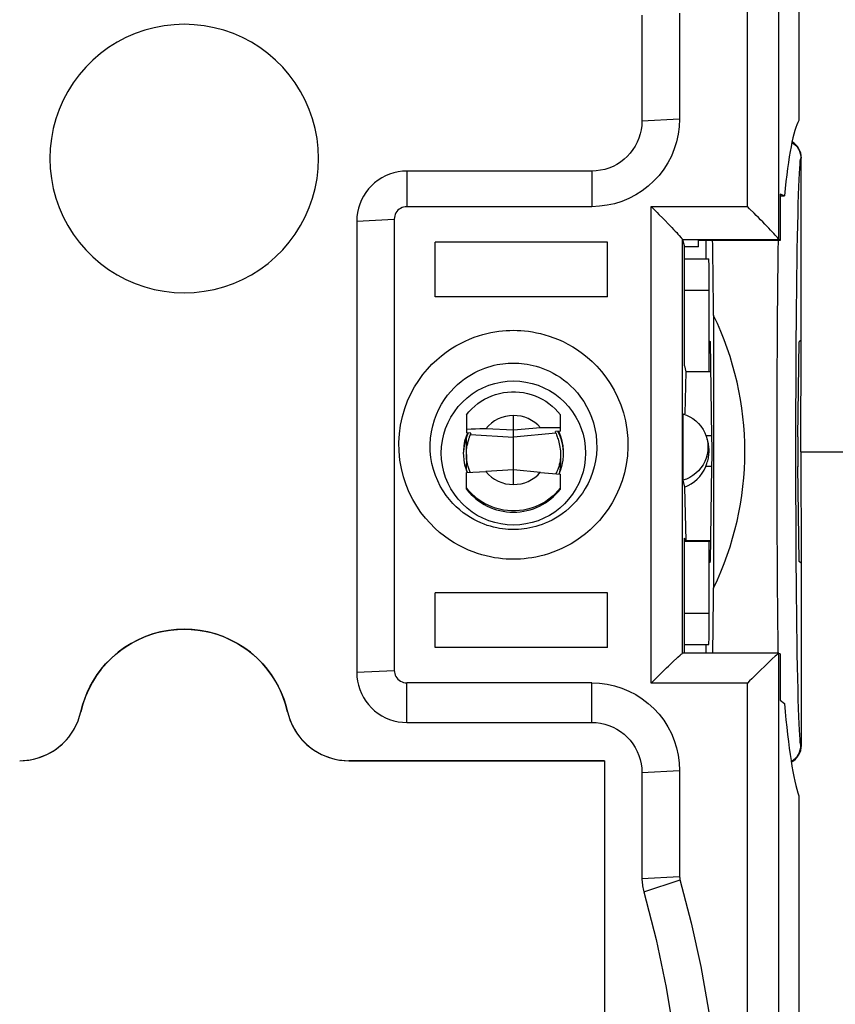
# Model space of a CAD drawing. Units: millimetres. Extents: x 109.8 to 189.9, y 80.8 to 151.6.
# Drawn here: x 165.8 to 178.8, y 96.5 to 112.2 of the extents above; entities that cross this region are included whole.
import ezdxf

# ---------------------------------------------------------------- set-up
doc = ezdxf.new("R2010")
doc.units = ezdxf.units.MM
doc.header["$LTSCALE"] = 16.335
doc.layers.get('0').update_dxf_attribs({"linetype": 'CONTINUOUS'})
for name, color, linetype in [('ASSI', 7, 'CONTINUOUS'), ('DRAFT', 7, 'CONTINUOUS'), ('RACCORDO', 7, 'CONTINUOUS'), ('SMUSSO', 7, 'CONTINUOUS')]:
    doc.layers.add(name, color=color, linetype=linetype)
doc.styles.get("Standard").update_dxf_attribs({"font": 'txt', "width": 0.8})
doc.dimstyles.new('DIMSTYLE_1', dxfattribs={"dimtxt": 3, "dimasz": 3, "dimexe": 1.5, "dimexo": 0.5, "dimgap": 0.75, "dimtad": 1, "dimtxsty": 'STANDARD', "dimblk": '_FILLED', "dimblk1": '_FILLED', "dimblk2": '_FILLED', "dimcen": 0.09, "dimadec": 0, "dimazin": 0, "dimtfac": 1, "dimtofl": 0, "dimtmove": 0, "dimatfit": 3, "dimldrblk": '_FILLED', "dimfxl": 1, "dimtolj": 1, "dimarcsym": 0})

# ---------------------------------------------------------------- blocks, each defined once
blk = doc.blocks.new('_FILLED')
at = {"color": 0, "linetype": 'BYBLOCK'}
blk.add_solid([(0, 0), (-1, 0.3167), (-1, -0.3167)], dxfattribs=at)
blk = doc.blocks.new('*D3')
at = {"color": 7, "linetype": 'CONTINUOUS'}
for p, q in [((178.842, 129.849), (189.942, 129.849)), ((188.442, 129.849), (188.442, 105.349)), ((188.442, 80.849), (188.442, 105.349)), ((178.842, 80.849), (189.942, 80.849))]:
    blk.add_line(p, q, dxfattribs=at)
at = {"color": 7, "linetype": 'CONTINUOUS', "xscale": 3, "yscale": 3, "zscale": 3}
for p, rotation in [((188.442, 129.849), 90), ((188.442, 80.849), 270)]:
    blk.add_blockref('_FILLED', p, dxfattribs=dict(at, rotation=rotation))
at = {"color": 7, "linetype": 'CONTINUOUS', "insert": (184.692, 105.349), "char_height": 3, "width": 7.07143, "attachment_point": 2, "rotation": 90, "line_spacing_factor": 0.9}
blk.add_mtext('49', dxfattribs=at)

msp = doc.modelspace()

# ---------------------------------------------------------------- linework, layer by layer
at = {"color": 7, "linetype": 'CONTINUOUS'}
for p, q in [((175.742, 112.308), (175.742, 110.621)), ((176.342, 112.339), (176.342, 110.652)), ((174.942, 109.822), (171.992, 109.822)), ((174.942, 109.254), (171.992, 109.254)), ((171.192, 109.023), (171.192, 101.833)), ((171.792, 109.054), (171.792, 101.864)), ((172.442, 107.82), (172.442, 108.691)), ((175.192, 108.691), (172.442, 108.691)), ((175.192, 107.82), (172.442, 107.82)), ((176.883, 107.523), (176.883, 103.176)), ((172.942, 105.937), (172.942, 105.65)), ((174.442, 105.676), (174.442, 105.937)), ((173.016, 105.707), (172.942, 105.704)), ((173.01, 105.646), (172.942, 105.65)), ((173.087, 105.71), (173.016, 105.707)), ((173.154, 105.712), (173.087, 105.71)), ((174.187, 105.73), (174.121, 105.73)), ((174.256, 105.73), (174.187, 105.73)), ((174.328, 105.73), (174.256, 105.73)), ((174.442, 105.676), (174.363, 105.669)), ((174.419, 105.66), (174.412, 105.674)), ((172.942, 105.307), (172.942, 105.15)), ((174.442, 105.307), (174.442, 105.15)), ((172.942, 105.019), (173.25, 105.035)), ((172.942, 104.752), (172.942, 105.019)), ((174.121, 105.02), (174.442, 104.992)), ((174.418, 104.994), (174.419, 104.997)), ((174.442, 104.752), (174.442, 104.992)), ((176.838, 103.918), (176.419, 103.918)), ((175.192, 103.098), (172.442, 103.098)), ((172.442, 102.228), (172.442, 103.098)), ((175.192, 102.228), (172.442, 102.228)), ((174.942, 101.664), (171.992, 101.664)), ((171.992, 101.034), (174.942, 101.034)), ((175.142, 100.424), (171.066, 100.424)), ((175.142, 100.424), (175.142, 89.343)), ((175.742, 100.235), (175.742, 98.548)), ((176.342, 100.266), (176.342, 98.579))]:
    msp.add_line(p, q, dxfattribs=at)
at = {"color": 253, "linetype": 'CONTINUOUS'}
for p, q in [((175.742, 110.621), (176.342, 110.652)), ((171.992, 109.822), (171.992, 109.254)), ((174.942, 109.822), (174.942, 109.254)), ((171.192, 109.023), (171.792, 109.054)), ((171.192, 101.833), (171.792, 101.864)), ((171.992, 101.034), (171.992, 101.664)), ((174.942, 101.034), (174.942, 101.664)), ((175.742, 100.235), (176.342, 100.266)), ((175.742, 98.548), (176.342, 98.579)), ((175.771, 98.333), (176.349, 98.526))]:
    msp.add_line(p, q, dxfattribs=at)
at = {"color": 7, "linetype": 'CONTINUOUS'}
for points in [[(168.442, 112.161), (168.28, 112.155), (168.121, 112.137), (167.965, 112.107), (167.811, 112.066), (167.659, 112.013), (167.512, 111.949), (167.371, 111.875), (167.235, 111.789), (167.106, 111.694), (166.985, 111.59), (166.871, 111.477), (166.767, 111.356), (166.672, 111.227), (166.586, 111.091), (166.512, 110.95), (166.448, 110.804), (166.395, 110.652), (166.353, 110.498), (166.323, 110.341), (166.305, 110.181), (166.299, 110.022), (166.305, 109.862), (166.323, 109.702), (166.353, 109.546), (166.395, 109.391), (166.448, 109.24), (166.512, 109.093), (166.586, 108.952), (166.672, 108.816), (166.767, 108.688), (166.871, 108.567), (166.985, 108.453), (167.106, 108.349), (167.235, 108.254), (167.371, 108.169), (167.512, 108.094), (167.659, 108.03), (167.811, 107.977), (167.965, 107.936), (168.121, 107.906), (168.28, 107.888), (168.442, 107.882)], [(168.442, 107.882), (168.603, 107.888), (168.762, 107.906), (168.918, 107.936), (169.073, 107.977), (169.225, 108.03), (169.371, 108.094), (169.513, 108.169), (169.649, 108.254), (169.778, 108.349), (169.899, 108.453), (170.012, 108.567), (170.117, 108.688), (170.212, 108.816), (170.297, 108.952), (170.372, 109.093), (170.436, 109.24), (170.489, 109.391), (170.531, 109.546), (170.56, 109.702), (170.578, 109.862), (170.584, 110.022), (170.578, 110.181), (170.56, 110.341), (170.53, 110.498), (170.489, 110.652), (170.436, 110.804), (170.372, 110.95), (170.297, 111.091), (170.212, 111.227), (170.117, 111.356), (170.012, 111.477), (169.899, 111.59), (169.777, 111.694), (169.649, 111.789), (169.513, 111.875), (169.371, 111.949), (169.225, 112.013), (169.073, 112.066), (168.918, 112.107), (168.762, 112.137), (168.603, 112.155), (168.442, 112.161)], [(176.342, 110.652), (176.336, 110.529), (176.32, 110.408), (176.294, 110.29), (176.257, 110.174), (176.21, 110.061), (176.154, 109.953), (176.089, 109.851), (176.014, 109.753), (175.932, 109.664), (175.842, 109.581), (175.744, 109.507), (175.642, 109.441), (175.534, 109.385), (175.42, 109.338), (175.304, 109.302), (175.186, 109.276), (175.065, 109.26), (174.942, 109.254)], [(175.742, 110.621), (175.739, 110.55), (175.729, 110.481), (175.715, 110.414), (175.694, 110.348), (175.667, 110.283), (175.635, 110.221), (175.597, 110.163), (175.554, 110.107), (175.507, 110.056), (175.456, 110.009), (175.4, 109.966), (175.342, 109.929), (175.28, 109.897), (175.215, 109.87), (175.149, 109.849), (175.081, 109.834), (175.012, 109.825), (174.942, 109.822)], [(171.992, 109.822), (171.921, 109.819), (171.852, 109.81), (171.785, 109.795), (171.718, 109.774), (171.654, 109.747), (171.592, 109.715), (171.533, 109.677), (171.477, 109.635), (171.426, 109.588), (171.379, 109.537), (171.336, 109.481), (171.299, 109.422), (171.267, 109.361), (171.24, 109.296), (171.219, 109.23), (171.204, 109.162), (171.195, 109.093), (171.192, 109.023)], [(171.992, 109.254), (171.965, 109.252), (171.939, 109.247), (171.915, 109.239), (171.892, 109.227), (171.87, 109.213), (171.85, 109.196), (171.833, 109.176), (171.819, 109.154), (171.807, 109.131), (171.799, 109.107), (171.794, 109.081), (171.792, 109.054)], [(172.942, 105.937), (172.983, 105.986), (173.027, 106.032), (173.074, 106.076), (173.124, 106.115), (173.177, 106.152), (173.232, 106.185), (173.289, 106.214), (173.348, 106.239), (173.408, 106.26), (173.47, 106.277), (173.532, 106.29), (173.596, 106.298), (173.66, 106.303), (173.724, 106.303), (173.788, 106.298), (173.851, 106.29), (173.914, 106.277), (173.975, 106.26), (174.036, 106.239), (174.095, 106.214), (174.152, 106.185), (174.207, 106.152), (174.259, 106.115), (174.309, 106.076), (174.356, 106.032), (174.401, 105.986), (174.442, 105.937)], [(172.958, 105.644), (172.936, 105.59), (172.914, 105.517), (172.9, 105.442), (172.893, 105.367), (172.892, 105.328)], [(173.25, 105.716), (173.219, 105.715), (173.154, 105.712)], [(174.442, 105.729), (174.403, 105.729), (174.328, 105.73)], [(174.492, 105.328), (174.491, 105.367), (174.484, 105.442), (174.469, 105.517), (174.448, 105.59), (174.419, 105.66)], [(172.892, 105.328), (172.893, 105.29), (172.9, 105.215), (172.914, 105.14), (172.936, 105.067), (172.953, 105.023)], [(174.419, 104.997), (174.448, 105.067), (174.469, 105.14), (174.484, 105.215), (174.491, 105.29), (174.492, 105.328)], [(174.442, 104.772), (174.401, 104.723), (174.356, 104.677), (174.309, 104.634), (174.259, 104.594), (174.207, 104.557), (174.152, 104.525), (174.095, 104.496), (174.036, 104.47), (173.975, 104.449), (173.914, 104.432), (173.851, 104.419), (173.788, 104.411), (173.724, 104.406), (173.66, 104.406), (173.596, 104.411), (173.532, 104.419), (173.47, 104.432), (173.408, 104.449), (173.348, 104.47), (173.289, 104.496), (173.232, 104.525), (173.177, 104.557), (173.124, 104.594), (173.074, 104.634), (173.027, 104.677), (172.983, 104.723), (172.942, 104.772)], [(166.793, 101.204), (166.821, 101.309), (166.855, 101.412), (166.895, 101.512), (166.941, 101.61), (166.995, 101.705), (167.054, 101.796), (167.118, 101.883), (167.189, 101.966), (167.264, 102.044), (167.344, 102.117), (167.429, 102.185), (167.518, 102.247), (167.611, 102.303), (167.707, 102.353), (167.806, 102.397), (167.908, 102.435), (168.012, 102.466), (168.118, 102.49), (168.225, 102.507), (168.333, 102.518), (168.442, 102.521), (168.55, 102.518), (168.659, 102.507), (168.766, 102.49), (168.871, 102.466), (168.976, 102.435), (169.077, 102.397), (169.177, 102.353), (169.273, 102.303), (169.366, 102.247), (169.455, 102.185), (169.54, 102.117), (169.62, 102.044), (169.695, 101.966), (169.765, 101.883), (169.83, 101.796), (169.889, 101.705), (169.942, 101.61), (169.989, 101.512), (170.029, 101.412), (170.063, 101.309), (170.09, 101.204)], [(171.792, 101.864), (171.794, 101.837), (171.799, 101.812), (171.807, 101.788), (171.819, 101.765), (171.833, 101.743), (171.85, 101.723), (171.87, 101.706), (171.892, 101.691), (171.915, 101.68), (171.939, 101.671), (171.965, 101.666), (171.992, 101.664)], [(171.192, 101.833), (171.195, 101.762), (171.204, 101.693), (171.219, 101.626), (171.24, 101.56), (171.267, 101.495), (171.299, 101.433), (171.336, 101.375), (171.379, 101.319), (171.426, 101.268), (171.477, 101.221), (171.533, 101.178), (171.592, 101.141), (171.654, 101.109), (171.718, 101.082), (171.785, 101.061), (171.852, 101.046), (171.921, 101.037), (171.992, 101.034)], [(174.942, 101.664), (175.065, 101.659), (175.186, 101.643), (175.304, 101.617), (175.42, 101.58), (175.534, 101.533), (175.642, 101.477), (175.744, 101.412), (175.842, 101.337), (175.932, 101.255), (176.014, 101.165), (176.089, 101.068), (176.154, 100.965), (176.21, 100.857), (176.257, 100.744), (176.294, 100.628), (176.32, 100.51), (176.336, 100.39), (176.342, 100.266)], [(165.818, 100.424), (165.874, 100.426), (165.93, 100.431), (165.985, 100.438), (166.04, 100.449), (166.095, 100.463), (166.149, 100.48), (166.201, 100.501), (166.253, 100.524), (166.302, 100.549), (166.351, 100.578), (166.398, 100.609), (166.443, 100.643), (166.485, 100.679), (166.526, 100.718), (166.565, 100.759), (166.601, 100.802), (166.635, 100.847), (166.666, 100.894), (166.694, 100.942), (166.72, 100.992), (166.743, 101.044), (166.763, 101.096), (166.779, 101.149), (166.793, 101.204)], [(170.09, 101.204), (170.104, 101.149), (170.121, 101.096), (170.141, 101.044), (170.164, 100.992), (170.189, 100.942), (170.218, 100.894), (170.249, 100.847), (170.283, 100.802), (170.319, 100.759), (170.357, 100.718), (170.398, 100.679), (170.441, 100.643), (170.486, 100.609), (170.533, 100.578), (170.581, 100.549), (170.631, 100.524), (170.683, 100.501), (170.735, 100.48), (170.789, 100.463), (170.843, 100.449), (170.898, 100.438), (170.954, 100.431), (171.009, 100.426), (171.066, 100.424)], [(174.942, 101.034), (175.012, 101.031), (175.081, 101.022), (175.149, 101.007), (175.215, 100.986), (175.28, 100.959), (175.342, 100.927), (175.4, 100.889), (175.456, 100.847), (175.507, 100.8), (175.554, 100.749), (175.597, 100.693), (175.635, 100.634), (175.667, 100.573), (175.694, 100.508), (175.715, 100.442), (175.729, 100.374), (175.739, 100.305), (175.742, 100.235)], [(176.342, 98.579), (176.342, 98.573), (176.342, 98.567), (176.343, 98.561), (176.343, 98.555), (176.344, 98.549), (176.345, 98.543), (176.346, 98.538), (176.348, 98.532)], [(175.742, 98.548), (175.742, 98.524), (175.743, 98.5), (175.745, 98.476), (175.748, 98.452), (175.751, 98.428), (175.755, 98.404), (175.76, 98.38), (175.765, 98.357), (175.771, 98.333)], [(176.348, 98.532), (176.527, 97.838), (176.679, 97.145), (176.805, 96.449), (176.904, 95.747), (176.976, 95.041), (177.022, 94.334), (177.041, 93.626), (177.033, 92.916), (176.999, 92.208), (176.938, 91.504), (176.85, 90.802), (176.736, 90.101)], [(175.771, 98.333), (175.966, 97.574), (176.127, 96.809), (176.255, 96.04), (176.35, 95.265), (176.412, 94.485), (176.44, 93.704), (176.434, 92.923), (176.395, 92.141), (176.322, 91.363), (176.216, 90.591), (176.077, 89.822), (175.904, 89.057)]]:
    msp.add_lwpolyline(points, dxfattribs=at)
for centre, major_axis, ratio, start_param, end_param in [((172.409, 105.349), (4.974, 0), 1, -0.452208, 0.452208), ((173.692, 105.334), (0.909, -0.276), 0.998353, -2.187004, -1.277053), ((173.692, 105.334), (0.909, 0.276), 0.998353, -1.86454, -0.954589)]:
    msp.add_ellipse(centre, major_axis=major_axis, ratio=ratio, start_param=start_param, end_param=end_param, dxfattribs=at)
at = {"layer": 'ASSI', "color": 7, "linetype": 'CONTINUOUS'}
for p, q in [((178.242, 121.722), (178.242, 110.626)), ((175.192, 107.82), (175.192, 108.691)), ((175.192, 102.228), (175.192, 103.098)), ((178.242, 99.863), (178.242, 88.863))]:
    msp.add_line(p, q, dxfattribs=at)
for start_param, end_param in [(-1.118588, -0.826964), (-2.273445, -2.023004)]:
    msp.add_ellipse((176.805, 105.349), major_axis=(0, 4.974), ratio=0.017455, start_param=start_param, end_param=end_param, dxfattribs=at)
at = {"layer": 'DRAFT', "color": 7, "linetype": 'CONTINUOUS'}
for p, q in [((178.013, 109.428), (177.944, 109.455)), ((177.944, 109.455), (177.944, 108.717)), ((176.642, 108.612), (176.419, 108.612)), ((176.419, 106.715), (176.419, 108.612)), ((177.944, 108.717), (176.642, 108.717)), ((176.642, 108.612), (176.642, 108.717)), ((176.763, 108.424), (176.763, 108.717)), ((176.419, 108.424), (176.806, 108.424)), ((176.815, 106.624), (176.815, 107.924)), ((176.815, 107.117), (176.832, 107.099)), ((176.857, 105.588), (176.832, 107.099)), ((178.227, 105.588), (178.251, 107.099)), ((178.279, 107.127), (178.251, 107.099)), ((178.276, 105.349), (178.279, 107.127)), ((176.419, 106.715), (176.442, 106.624)), ((176.442, 106.624), (176.424, 105.951)), ((176.84, 106.624), (176.442, 106.624)), ((173.692, 105.693), (173.692, 105.925)), ((176.393, 105.952), (176.393, 104.893)), ((173.692, 105.693), (173.25, 105.716)), ((174.121, 105.73), (173.692, 105.693)), ((178.276, 105.349), (179.537, 105.349)), ((178.276, 105.349), (178.279, 103.572)), ((173.692, 105.058), (173.25, 105.035)), ((174.121, 105.02), (173.692, 105.058)), ((173.692, 104.826), (173.692, 105.058)), ((176.832, 103.599), (176.857, 105.111)), ((178.251, 103.599), (178.227, 105.111)), ((176.393, 104.893), (176.422, 104.785)), ((176.422, 104.785), (176.442, 103.928)), ((176.442, 103.928), (176.419, 103.973)), ((176.419, 102.136), (176.419, 103.973)), ((176.838, 103.928), (176.442, 103.928)), ((176.815, 102.774), (176.815, 103.918)), ((176.815, 103.582), (176.832, 103.599)), ((178.279, 103.572), (178.251, 103.599)), ((176.419, 102.274), (176.806, 102.274)), ((176.763, 102.136), (176.763, 102.274)), ((177.944, 102.128), (177.944, 101.39)), ((177.944, 101.39), (178.013, 101.336))]:
    msp.add_line(p, q, dxfattribs=at)
at = {"layer": 'DRAFT', "color": 253, "linetype": 'CONTINUOUS'}
for p, q in [((176.419, 107.924), (176.815, 107.924)), ((176.857, 105.604), (176.759, 105.604)), ((176.857, 105.113), (176.759, 105.113)), ((176.419, 102.774), (176.815, 102.774))]:
    msp.add_line(p, q, dxfattribs=at)
at = {"layer": 'DRAFT', "color": 7, "linetype": 'CONTINUOUS'}
for points in [[(173.692, 104.18), (173.591, 104.185), (173.492, 104.198), (173.395, 104.219), (173.299, 104.249), (173.205, 104.288), (173.116, 104.334), (173.032, 104.388), (172.953, 104.448), (172.879, 104.516), (172.812, 104.59), (172.75, 104.67), (172.695, 104.755), (172.649, 104.843), (172.611, 104.936), (172.581, 105.03), (172.56, 105.128), (172.546, 105.228), (172.542, 105.328), (172.546, 105.429), (172.56, 105.529), (172.581, 105.626), (172.611, 105.721), (172.649, 105.814), (172.695, 105.902), (172.75, 105.986), (172.812, 106.067), (172.879, 106.141), (172.953, 106.208), (173.032, 106.269), (173.116, 106.322), (173.205, 106.369), (173.299, 106.407), (173.395, 106.438), (173.492, 106.459), (173.591, 106.472), (173.692, 106.477)], [(173.692, 106.477), (173.793, 106.472), (173.892, 106.459), (173.989, 106.438), (174.085, 106.407), (174.179, 106.369), (174.268, 106.322), (174.352, 106.269), (174.431, 106.208), (174.504, 106.141), (174.572, 106.067), (174.634, 105.986), (174.688, 105.902), (174.734, 105.814), (174.772, 105.721), (174.802, 105.626), (174.824, 105.529), (174.837, 105.429), (174.842, 105.328), (174.837, 105.228), (174.824, 105.128), (174.802, 105.03), (174.772, 104.936), (174.734, 104.843), (174.688, 104.755), (174.634, 104.67), (174.572, 104.59), (174.504, 104.516), (174.431, 104.448), (174.352, 104.388), (174.268, 104.334), (174.179, 104.288), (174.085, 104.249), (173.989, 104.219), (173.892, 104.198), (173.793, 104.185), (173.692, 104.18)], [(176.393, 105.952), (176.45, 105.932), (176.503, 105.907), (176.553, 105.877), (176.6, 105.841), (176.643, 105.799), (176.682, 105.754), (176.715, 105.705), (176.742, 105.652), (176.761, 105.606)], [(176.761, 105.606), (176.764, 105.597), (176.78, 105.541), (176.79, 105.482), (176.793, 105.423), (176.79, 105.364), (176.78, 105.305), (176.764, 105.248), (176.742, 105.193), (176.715, 105.14), (176.682, 105.091), (176.643, 105.046), (176.6, 105.005), (176.553, 104.969), (176.503, 104.938), (176.45, 104.913), (176.393, 104.893)], [(176.804, 105.46), (176.8, 105.482), (176.795, 105.503), (176.79, 105.523), (176.784, 105.542), (176.78, 105.552)], [(176.795, 105.224), (176.8, 105.246), (176.804, 105.269), (176.808, 105.293), (176.81, 105.317), (176.812, 105.341), (176.812, 105.366), (176.811, 105.39), (176.81, 105.414), (176.807, 105.438), (176.804, 105.46)], [(176.759, 105.113), (176.765, 105.128), (176.772, 105.145), (176.778, 105.163)], [(176.778, 105.163), (176.784, 105.182), (176.79, 105.202), (176.795, 105.224)]]:
    msp.add_lwpolyline(points, dxfattribs=at)
for centre, major_axis, ratio, start_param, end_param in [((178.338, 105.187), (-0.025, 5.5), 0.087367, 0.148595, 0.689977), ((176.806, 107.924), (0, 0.5), 0.017455, -1.570796, 0), ((173.682, 105.376), (0.53, 0.147), 0.998225, 1.283368, 2.203252), ((173.701, 105.376), (0.53, -0.147), 0.998225, 0.972342, 1.858225), ((176.853, 105.349), (0, 0.35), 0.017455, -2.321288, -0.820305), ((178.231, 105.349), (0, 0.35), 0.017455, 0.820305, 2.321288), ((173.682, 105.376), (0.53, 0.147), 0.998225, -2.743196, -1.823313), ((173.701, 105.376), (0.53, -0.147), 0.998225, -1.31828, -0.432398), ((176.242, 105.362), (0, 0.608), 0.931353, -2.818088, -1.991843), ((176.806, 102.774), (0, 0.5), 0.017455, -3.141593, -1.570796), ((178.338, 105.187), (-0.025, 5.5), 0.087367, -3.937095, -3.395714)]:
    msp.add_ellipse(centre, major_axis=major_axis, ratio=ratio, start_param=start_param, end_param=end_param, dxfattribs=at)
at = {"layer": 'RACCORDO', "color": 253, "linetype": 'CONTINUOUS'}
for p, q in [((177.425, 109.257), (177.425, 120.817)), ((177.923, 108.735), (177.923, 120.772)), ((178.277, 110.023), (178.283, 110.029)), ((175.889, 109.257), (177.425, 109.257)), ((175.889, 101.662), (175.889, 109.257)), ((176.389, 108.732), (177.926, 108.732)), ((176.389, 102.135), (176.389, 108.732)), ((173.005, 105.622), (173.692, 105.583)), ((174.368, 105.647), (173.692, 105.583)), ((177.923, 90.099), (177.923, 102.135)), ((177.425, 101.662), (175.889, 101.662)), ((177.425, 90.101), (177.425, 101.662)), ((178.283, 100.669), (178.277, 100.676))]:
    msp.add_line(p, q, dxfattribs=at)
at = {"layer": 'RACCORDO', "color": 7, "linetype": 'CONTINUOUS'}
for p, q in [((178.279, 107.127), (178.283, 110.029)), ((177.944, 109.428), (178.013, 109.428)), ((176.389, 108.732), (176.419, 108.612)), ((177.944, 108.717), (177.926, 108.732)), ((176.419, 108.424), (176.806, 108.424)), ((173.692, 105.583), (173.692, 105.693)), ((172.993, 105.587), (173.001, 105.61)), ((173.692, 105.387), (173.693, 105.461)), ((173.692, 105.334), (173.692, 105.387)), ((178.279, 103.572), (178.283, 100.669)), ((176.295, 102.056), (176.316, 102.076)), ((177.925, 102.136), (176.386, 102.136)), ((177.887, 102.107), (177.867, 102.09)), ((177.944, 102.128), (177.926, 102.135)), ((166.774, 101.132), (166.793, 101.204)), ((170.991, 100.427), (171.066, 100.424)), ((171.066, 100.424), (175.142, 100.424))]:
    msp.add_line(p, q, dxfattribs=at)
at = {"layer": 'RACCORDO', "color": 253, "linetype": 'CONTINUOUS'}
for points in [[(178.133, 110.279), (178.16, 110.261), (178.189, 110.235), (178.215, 110.206), (178.237, 110.173), (178.254, 110.138), (178.267, 110.101), (178.275, 110.062), (178.277, 110.023)], [(178.277, 100.676), (178.272, 100.69), (178.267, 100.72), (178.262, 100.768), (178.257, 100.833), (178.253, 100.915), (178.248, 101.013), (178.244, 101.127), (178.239, 101.258), (178.235, 101.403), (178.231, 101.563), (178.227, 101.737), (178.223, 101.924), (178.219, 102.124), (178.216, 102.337), (178.213, 102.56), (178.21, 102.793), (178.208, 103.036), (178.205, 103.287), (178.203, 103.546), (178.201, 103.813), (178.2, 104.084), (178.199, 104.36), (178.198, 104.641), (178.197, 104.923), (178.197, 105.207), (178.197, 105.492), (178.197, 105.776), (178.198, 106.058), (178.199, 106.339), (178.2, 106.615), (178.201, 106.886), (178.203, 107.153), (178.205, 107.411), (178.208, 107.662), (178.21, 107.906), (178.213, 108.139), (178.216, 108.362), (178.219, 108.574), (178.223, 108.774), (178.227, 108.962), (178.231, 109.136), (178.235, 109.296), (178.239, 109.441), (178.244, 109.571), (178.248, 109.686), (178.253, 109.784), (178.257, 109.866), (178.262, 109.931), (178.267, 109.978), (178.272, 110.009), (178.277, 110.023)], [(177.916, 102.144), (177.913, 102.381), (177.91, 102.629), (177.908, 102.888), (177.905, 103.155), (177.903, 103.431), (177.902, 103.714), (177.9, 104.003), (177.899, 104.297), (177.898, 104.595), (177.897, 104.895), (177.897, 105.198), (177.897, 105.501), (177.897, 105.803), (177.898, 106.104), (177.899, 106.402), (177.9, 106.696), (177.902, 106.985), (177.903, 107.268), (177.905, 107.543), (177.908, 107.811), (177.91, 108.069), (177.913, 108.318), (177.916, 108.555), (177.919, 108.717)], [(173.692, 103.635), (173.634, 103.635), (173.576, 103.638), (173.515, 103.643), (173.453, 103.651), (173.39, 103.66), (173.325, 103.672), (173.258, 103.687), (173.189, 103.705), (173.119, 103.727), (173.048, 103.752), (172.974, 103.781), (172.9, 103.815), (172.824, 103.854), (172.747, 103.898), (172.67, 103.947), (172.592, 104.003), (172.514, 104.064), (172.438, 104.133), (172.362, 104.209), (172.288, 104.292), (172.217, 104.382), (172.15, 104.481), (172.087, 104.587), (172.03, 104.7), (171.981, 104.821), (171.938, 104.948), (171.905, 105.08), (171.882, 105.216), (171.868, 105.357), (171.865, 105.497), (171.874, 105.636), (171.893, 105.774), (171.921, 105.908), (171.958, 106.036), (172.005, 106.159), (172.057, 106.274), (172.116, 106.383), (172.181, 106.484), (172.249, 106.578), (172.319, 106.664), (172.393, 106.742), (172.468, 106.814), (172.544, 106.879), (172.62, 106.936), (172.696, 106.989), (172.771, 107.035), (172.846, 107.076), (172.92, 107.113), (172.993, 107.145), (173.064, 107.173), (173.134, 107.196), (173.202, 107.217), (173.269, 107.234), (173.334, 107.248), (173.397, 107.26), (173.459, 107.269), (173.519, 107.275), (173.578, 107.28), (173.636, 107.283), (173.692, 107.284)], [(173.692, 107.284), (173.749, 107.283), (173.808, 107.28), (173.868, 107.275), (173.93, 107.268), (173.994, 107.259), (174.059, 107.246), (174.126, 107.231), (174.194, 107.213), (174.264, 107.192), (174.336, 107.166), (174.409, 107.137), (174.484, 107.103), (174.56, 107.065), (174.637, 107.021), (174.714, 106.971), (174.791, 106.916), (174.869, 106.854), (174.946, 106.786), (175.021, 106.71), (175.096, 106.627), (175.166, 106.536), (175.233, 106.438), (175.297, 106.331), (175.353, 106.218), (175.403, 106.098), (175.445, 105.97), (175.479, 105.839), (175.502, 105.702), (175.515, 105.562), (175.518, 105.422), (175.51, 105.283), (175.491, 105.144), (175.463, 105.011), (175.425, 104.883), (175.379, 104.76), (175.326, 104.644), (175.268, 104.536), (175.203, 104.435), (175.135, 104.341), (175.064, 104.255), (174.99, 104.176), (174.916, 104.105), (174.84, 104.04), (174.764, 103.982), (174.688, 103.93), (174.612, 103.883), (174.537, 103.842), (174.463, 103.806), (174.391, 103.774), (174.319, 103.746), (174.25, 103.722), (174.182, 103.702), (174.115, 103.685), (174.05, 103.67), (173.987, 103.659), (173.925, 103.65), (173.865, 103.643), (173.806, 103.638), (173.748, 103.635), (173.692, 103.635)], [(173.692, 104.108), (173.65, 104.109), (173.607, 104.111), (173.563, 104.115), (173.518, 104.12), (173.472, 104.127), (173.425, 104.135), (173.376, 104.146), (173.326, 104.16), (173.275, 104.175), (173.223, 104.194), (173.17, 104.215), (173.116, 104.24), (173.061, 104.268), (173.005, 104.299), (172.949, 104.335), (172.892, 104.376), (172.836, 104.42), (172.78, 104.47), (172.725, 104.525), (172.671, 104.586), (172.619, 104.652), (172.57, 104.723), (172.525, 104.801), (172.484, 104.883), (172.447, 104.971), (172.416, 105.063), (172.392, 105.159), (172.375, 105.258), (172.365, 105.36), (172.363, 105.462), (172.369, 105.564), (172.383, 105.664), (172.404, 105.761), (172.431, 105.855), (172.465, 105.944), (172.503, 106.028), (172.546, 106.107), (172.593, 106.181), (172.642, 106.249), (172.694, 106.311), (172.747, 106.369), (172.802, 106.421), (172.857, 106.468), (172.912, 106.51), (172.968, 106.548), (173.023, 106.582), (173.077, 106.612), (173.131, 106.638), (173.183, 106.661), (173.235, 106.682), (173.286, 106.699), (173.336, 106.714), (173.384, 106.726), (173.431, 106.737), (173.477, 106.745), (173.522, 106.751), (173.566, 106.756), (173.609, 106.76), (173.651, 106.762), (173.692, 106.762)], [(173.692, 106.762), (173.733, 106.762), (173.776, 106.76), (173.82, 106.756), (173.865, 106.751), (173.911, 106.744), (173.959, 106.735), (174.007, 106.724), (174.057, 106.711), (174.108, 106.696), (174.16, 106.677), (174.214, 106.656), (174.268, 106.631), (174.323, 106.603), (174.379, 106.571), (174.435, 106.535), (174.492, 106.495), (174.548, 106.45), (174.604, 106.4), (174.659, 106.345), (174.713, 106.285), (174.764, 106.219), (174.813, 106.147), (174.859, 106.07), (174.9, 105.988), (174.936, 105.9), (174.967, 105.808), (174.991, 105.712), (175.009, 105.612), (175.018, 105.51), (175.02, 105.408), (175.014, 105.307), (175.001, 105.206), (174.98, 105.109), (174.952, 105.016), (174.919, 104.927), (174.881, 104.842), (174.838, 104.764), (174.791, 104.69), (174.742, 104.622), (174.69, 104.559), (174.636, 104.502), (174.582, 104.45), (174.527, 104.403), (174.471, 104.361), (174.416, 104.323), (174.361, 104.289), (174.307, 104.259), (174.253, 104.233), (174.2, 104.209), (174.148, 104.189), (174.098, 104.172), (174.048, 104.157), (174, 104.144), (173.952, 104.134), (173.906, 104.126), (173.861, 104.119), (173.818, 104.114), (173.775, 104.111), (173.733, 104.109), (173.692, 104.108)], [(178.122, 100.413), (178.127, 100.416), (178.16, 100.438), (178.189, 100.464), (178.215, 100.493), (178.237, 100.526), (178.254, 100.561), (178.267, 100.598), (178.275, 100.637), (178.277, 100.676)]]:
    msp.add_lwpolyline(points, dxfattribs=at)
at = {"layer": 'RACCORDO', "color": 7, "linetype": 'CONTINUOUS'}
for points in [[(175.889, 109.257), (175.92, 109.226), (175.982, 109.164)], [(177.529, 109.152), (177.459, 109.222), (177.425, 109.257)], [(175.982, 109.164), (176.013, 109.132), (176.075, 109.07)], [(176.075, 109.07), (176.105, 109.039), (176.164, 108.978)], [(177.903, 108.761), (177.867, 108.801), (177.844, 108.826), (177.819, 108.853), (177.792, 108.881), (177.763, 108.912), (177.732, 108.944), (177.7, 108.977), (177.667, 109.011), (177.634, 109.046), (177.599, 109.081), (177.564, 109.116), (177.529, 109.152)], [(176.164, 108.978), (176.193, 108.948), (176.22, 108.92), (176.246, 108.892), (176.271, 108.866), (176.295, 108.841), (176.316, 108.817), (176.336, 108.796)], [(176.336, 108.796), (176.367, 108.76), (176.379, 108.748), (176.386, 108.738), (176.389, 108.732)], [(177.923, 108.735), (177.916, 108.746), (177.903, 108.761)], [(173.001, 105.61), (173.003, 105.615), (173.004, 105.619), (173.005, 105.622)], [(174.368, 105.647), (174.369, 105.643), (174.371, 105.637), (174.38, 105.616)], [(174.38, 105.616), (174.385, 105.602), (174.391, 105.585), (174.397, 105.567), (174.404, 105.547), (174.411, 105.525), (174.417, 105.501), (174.423, 105.475), (174.429, 105.448), (174.433, 105.42), (174.437, 105.391), (174.44, 105.362), (174.441, 105.334), (174.442, 105.306)], [(172.942, 105.308), (172.942, 105.312), (172.942, 105.338), (172.944, 105.362), (172.946, 105.385), (172.948, 105.407), (172.951, 105.427), (172.955, 105.446), (172.958, 105.465), (172.962, 105.482), (172.966, 105.498), (172.97, 105.513), (172.974, 105.527), (172.978, 105.541), (172.982, 105.554), (172.985, 105.566), (172.989, 105.577), (172.993, 105.587)], [(173.693, 105.521), (173.693, 105.538), (173.693, 105.552), (173.693, 105.563), (173.692, 105.573), (173.692, 105.579), (173.692, 105.583)], [(173.693, 105.461), (173.693, 105.483), (173.693, 105.521)], [(173.005, 105.022), (173.003, 105.023), (173.001, 105.026), (172.998, 105.032), (172.995, 105.041), (172.99, 105.051), (172.985, 105.064), (172.979, 105.079), (172.973, 105.096), (172.968, 105.115), (172.962, 105.136), (172.957, 105.158), (172.952, 105.182), (172.949, 105.207), (172.945, 105.234), (172.943, 105.26), (172.942, 105.286), (172.942, 105.308)], [(173.692, 105.229), (173.692, 105.281), (173.692, 105.307), (173.692, 105.334)], [(174.442, 105.306), (174.441, 105.278), (174.44, 105.253), (174.438, 105.228), (174.435, 105.205), (174.431, 105.183), (174.427, 105.163), (174.423, 105.144), (174.419, 105.126), (174.414, 105.11), (174.41, 105.095), (174.405, 105.08), (174.4, 105.067), (174.395, 105.054), (174.391, 105.043), (174.386, 105.033), (174.382, 105.024), (174.378, 105.016), (174.375, 105.01), (174.372, 105.005), (174.37, 105.001), (174.369, 104.999), (174.368, 104.999)], [(173.693, 105.139), (173.693, 105.159), (173.692, 105.229)], [(173.692, 105.058), (173.692, 105.059), (173.692, 105.063), (173.693, 105.07), (173.693, 105.079), (173.693, 105.09), (173.693, 105.104), (173.693, 105.139)], [(170.09, 101.204), (170.057, 101.328), (170.016, 101.447), (169.966, 101.563), (169.907, 101.674), (169.84, 101.781), (169.765, 101.883), (169.683, 101.979), (169.593, 102.069), (169.497, 102.152), (169.395, 102.227), (169.288, 102.294), (169.177, 102.353), (169.061, 102.404), (168.941, 102.446), (168.818, 102.479), (168.694, 102.502), (168.568, 102.517), (168.442, 102.521), (168.316, 102.517), (168.189, 102.502), (168.065, 102.479), (167.943, 102.446), (167.823, 102.404), (167.707, 102.353), (167.595, 102.294), (167.488, 102.227), (167.387, 102.152), (167.291, 102.069), (167.201, 101.979), (167.118, 101.883), (167.044, 101.781), (166.977, 101.674), (166.918, 101.563), (166.868, 101.447), (166.826, 101.328), (166.793, 101.204)], [(176.22, 101.986), (176.246, 102.011), (176.295, 102.056)], [(176.316, 102.076), (176.353, 102.109), (176.367, 102.121), (176.379, 102.129), (176.386, 102.134), (176.389, 102.135)], [(177.792, 102.02), (177.732, 101.963), (177.7, 101.933)], [(177.867, 102.09), (177.819, 102.046), (177.792, 102.02)], [(177.923, 102.135), (177.916, 102.13), (177.903, 102.12), (177.887, 102.107)], [(176.044, 101.815), (176.075, 101.845), (176.135, 101.904)], [(176.135, 101.904), (176.164, 101.932), (176.22, 101.986)], [(177.7, 101.933), (177.634, 101.868), (177.599, 101.835)], [(175.889, 101.662), (175.92, 101.693), (175.951, 101.723), (176.044, 101.815)], [(177.599, 101.835), (177.529, 101.766), (177.494, 101.731), (177.459, 101.697), (177.425, 101.662)], [(165.818, 100.424), (165.892, 100.427), (165.966, 100.435), (166.039, 100.449), (166.112, 100.468), (166.183, 100.494), (166.253, 100.524), (166.319, 100.559), (166.382, 100.599), (166.442, 100.643), (166.499, 100.692), (166.552, 100.745), (166.601, 100.802), (166.645, 100.863), (166.686, 100.927), (166.721, 100.994), (166.75, 101.062), (166.774, 101.132)], [(170.09, 101.204), (170.109, 101.132), (170.133, 101.062), (170.163, 100.994), (170.198, 100.927), (170.238, 100.862), (170.283, 100.801), (170.332, 100.745), (170.385, 100.692), (170.441, 100.643), (170.501, 100.598), (170.565, 100.559), (170.631, 100.524), (170.7, 100.494), (170.772, 100.468), (170.845, 100.449), (170.918, 100.435), (170.991, 100.427)]]:
    msp.add_lwpolyline(points, dxfattribs=at)
for centre, major_axis, ratio, start_param, end_param in [((177.983, 110.029), (0.127, 0.273), 0.997398, -1.136952, -0.095647), ((177.927, 109.23), (-0.002, 0.5), 0.087367, -3.281622, -3.211809), ((173.692, 105.058), (0.026, 1.498), 0.500227, 1.17586, 1.193713), ((173.692, 105.058), (-0.044, 1.499), 0.499408, -1.181244, -1.165239), ((177.927, 101.636), (-0.002, 0.5), 0.087367, 6.247876, 6.317689), ((177.983, 100.669), (-0.127, 0.273), 0.997398, -3.092079, -2.004641)]:
    msp.add_ellipse(centre, major_axis=major_axis, ratio=ratio, start_param=start_param, end_param=end_param, dxfattribs=at)
at = {"layer": 'SMUSSO', "color": 7, "linetype": 'CONTINUOUS'}
for p, q in [((172.97, 105.649), (172.957, 105.624)), ((174.426, 105.624), (174.402, 105.673)), ((172.942, 105.328), (172.942, 105.582)), ((172.942, 105.052), (172.942, 105.157)), ((172.951, 105.034), (172.948, 105.052)), ((172.952, 105.027), (172.951, 105.034))]:
    msp.add_line(p, q, dxfattribs=at)
for points in [[(172.957, 105.624), (172.925, 105.537), (172.904, 105.446), (172.893, 105.354), (172.892, 105.328)], [(174.49, 105.354), (174.48, 105.446), (174.458, 105.537), (174.426, 105.624)], [(172.948, 105.052), (172.946, 105.07), (172.944, 105.088), (172.943, 105.106), (172.942, 105.125), (172.942, 105.143)], [(174.431, 105.026), (174.436, 105.057), (174.44, 105.094), (174.442, 105.131), (174.442, 105.15)]]:
    msp.add_lwpolyline(points, dxfattribs=at)

# ---------------------------------------------------------------- dimensions: what is measured, and where the dimension line sits
at = {"color": 7, "linetype": 'CONTINUOUS'}
dim = msp.add_linear_dim(base=(188.442, 80.849), p1=(178.342, 129.849), p2=(178.342, 80.849), angle=270, dimstyle='DIMSTYLE_1', dxfattribs=at)
dim.commit()
dim.dimension.update_dxf_attribs({"geometry": '*D3', "text_midpoint": (188.442, 105.349), "dimtype": 160})

doc.saveas('drawing.dxf')
